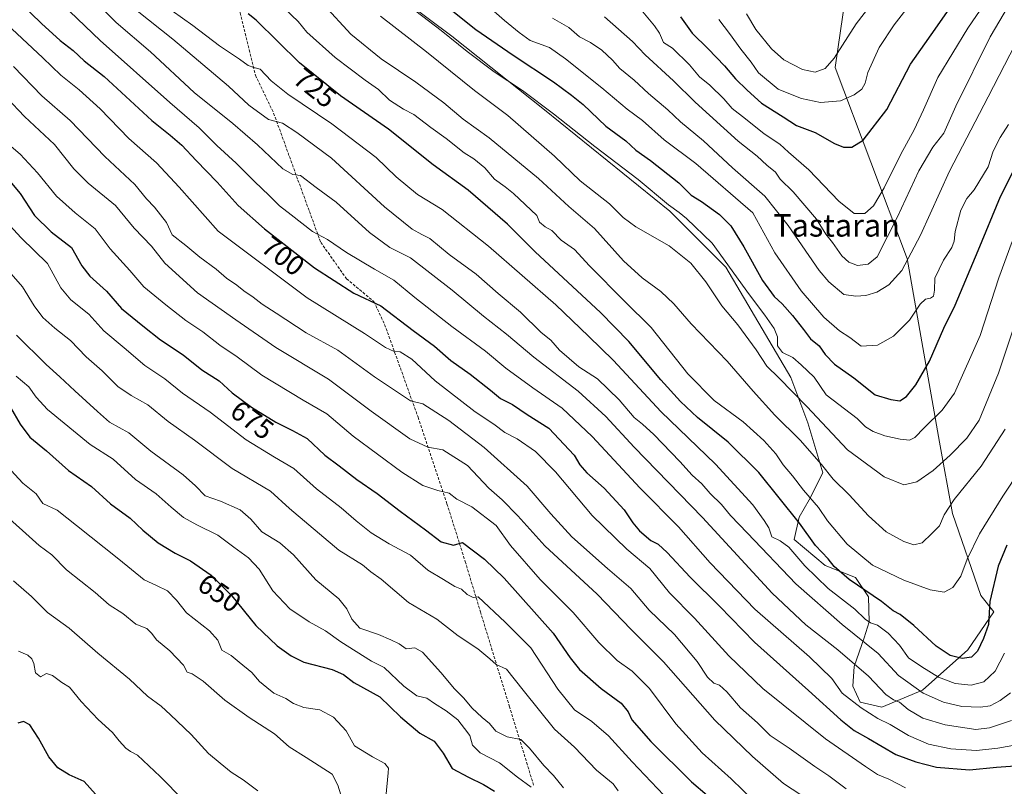
# Model space of a CAD drawing. Units: metres. Extents: x 624795 to 628274, y 4713360 to 4715736.
# Drawn here: x 627531 to 627882, y 4714735 to 4715008 of the extents above; entities that cross this region are included whole.
import ezdxf
from ezdxf.enums import TextEntityAlignment as Align

# ---------------------------------------------------------------- set-up
doc = ezdxf.new("R2010")
doc.units = ezdxf.units.M
doc.header["$MEASUREMENT"] = 0
doc.linetypes.add('TRAZOSX2', pattern=[1.5, 1, -0.5])
for name, color, linetype, lineweight in [('Curva de nivel maestra', 36, 'Continuous', 30), ('Curva de nivel normal', 36, 'Continuous', 0), ('Matorral', 135, 'Continuous', 0), ('Matorral CxS', 135, 'Continuous', 0), ('Rótulo de curva de nivel directora', 19, 'Continuous', 0), ('Senda', 19, 'TRAZOSX2', 0), ('Texto cartográfico', 19, 'Continuous', 0)]:
    doc.layers.add(name, color=color, linetype=linetype, lineweight=lineweight)
doc.styles.add('Arial', font='txt', dxfattribs={"height": 0.2})

# ---------------------------------------------------------------- blocks, each defined once
blk = doc.blocks.new('*U160')
at = {"layer": 'Matorral CxS', "color": 135, "linetype": 'Continuous', "lineweight": 0}
blk.add_polyline3d([(627641.98, 4715034.82, 742.97), (627685.06, 4715002.51, 745.14), (627718.14, 4714976.35, 744.45), (627762.76, 4714940.19, 744.48), (627782.76, 4714920.19, 744.08), (627805.84, 4714880.96, 741.34), (627811.99, 4714864.8, 737.72), (627817.35, 4714846.92, 733.94), (627812.48, 4714837.28, 729.13), (627808.86, 4714831.17, 725.41), (627807.08, 4714823.17, 721.5), (627818.09, 4714813.88, 722.99), (627828.99, 4714809.68, 726.09), (627833.59, 4714802.79, 724.02), (627833.8, 4714793.89, 719.32), (627832.02, 4714788.13, 715.18), (627828.44, 4714777.88, 709.33), (627827.97, 4714770.87, 706.74), (627830.64, 4714765.21, 705.08), (627838.3, 4714763.48, 707.62), (627852.77, 4714769.53, 715.29), (627868.97, 4714783.88, 725.71), (627878.19, 4714797.44, 724.08), (627873.54, 4714803.26, 726.2), (627863.54, 4714832.49, 734.03), (627858.92, 4714857.88, 742.6), (627847.38, 4714923.26, 760.3), (627847.13, 4714923.91, 760.58), (627821.69, 4714991.34, 784.2), (627828.15, 4715035.59, 792.72)], dxfattribs=at)
blk = doc.blocks.new('*U163')
at = {"layer": 'Curva de nivel normal', "color": 36, "linetype": 'Continuous', "lineweight": 0}
blk.add_polyline3d([(627739.53, 4715009.49, 765), (627749.48, 4715000.7, 765), (627754.05, 4714995.91, 765), (627764.14, 4714986.68, 765), (627771.77, 4714978.97, 765), (627776.89, 4714974.45, 765), (627787.14, 4714965.11, 765), (627793.9, 4714959.79, 765), (627797.36, 4714956.56, 765), (627800.38, 4714954.06, 765), (627802.13, 4714951.58, 765), (627806.74, 4714947.08, 765), (627815.06, 4714937.28, 765), (627818.39, 4714932.03, 765), (627820.7, 4714928.99, 765), (627824.05, 4714924.32, 765), (627826.61, 4714921.97, 765), (627829.63, 4714920.88, 765), (627833.46, 4714921.26, 765), (627836.61, 4714923.86, 765), (627843.76, 4714937.9, 765), (627851.54, 4714954.55, 765), (627856.52, 4714963.02, 765), (627860.36, 4714967.93, 765), (627864.64, 4714977.58, 765), (627876.95, 4715002.35, 765), (627891.88, 4715027.77, 765)], dxfattribs=at)
blk = doc.blocks.new('*U165')
at = {"layer": 'Curva de nivel normal', "color": 36, "linetype": 'Continuous', "lineweight": 0}
blk.add_polyline3d([(627625.45, 4715012.38, 730), (627630.31, 4715007.79, 730), (627633.42, 4715004.02, 730), (627643.59, 4714994.93, 730), (627654.27, 4714986.83, 730), (627659.04, 4714983.56, 730), (627662.87, 4714979.77, 730), (627667.85, 4714976.51, 730), (627671.58, 4714974.65, 730), (627677.61, 4714969.94, 730), (627683.08, 4714966.06, 730), (627689.48, 4714960.94, 730), (627692.92, 4714958.87, 730), (627696.86, 4714955.58, 730), (627700.36, 4714951.64, 730), (627704.08, 4714948.85, 730), (627707.14, 4714946.42, 730), (627715.38, 4714938.58, 730), (627716.4, 4714936.3, 730), (627718.32, 4714934.56, 730), (627720.8, 4714933.24, 730), (627724.12, 4714929.85, 730), (627728.82, 4714926.48, 730), (627734.15, 4714920.74, 730), (627746.67, 4714908.09, 730), (627756.14, 4714898.72, 730), (627769.22, 4714882.23, 730), (627778.58, 4714872.74, 730), (627788.89, 4714865.1, 730), (627796.31, 4714858.46, 730), (627800.52, 4714853.74, 730), (627803.15, 4714849.76, 730), (627806.44, 4714845.91, 730), (627810.42, 4714840.71, 730), (627815.75, 4714834.63, 730), (627818.99, 4714829.87, 730), (627825.96, 4714821.51, 730), (627835.04, 4714814.05, 730), (627846.13, 4714808.69, 730), (627855.51, 4714805.3, 730), (627860.51, 4714804.4, 730), (627863.65, 4714806.06, 730), (627866.48, 4714810.06, 730), (627868.75, 4714816.21, 730), (627873.14, 4714825.21, 730), (627881.42, 4714838.59, 730), (627887.49, 4714847.82, 730)], dxfattribs=at)
blk = doc.blocks.new('*U167')
at = {"layer": 'Curva de nivel normal', "color": 36, "linetype": 'Continuous', "lineweight": 0}
blk.add_polyline3d([(627581.8, 4715014.21, 720), (627592.79, 4715006.35, 720), (627602.28, 4714999.08, 720), (627609.51, 4714994.32, 720), (627612.59, 4714992.06, 720), (627614.51, 4714991.36, 720), (627616.88, 4714990.73, 720), (627620.72, 4714986.6, 720), (627626.7, 4714981.89, 720), (627642.38, 4714971.26, 720), (627658.13, 4714959.32, 720), (627665.31, 4714952.37, 720), (627672.92, 4714946.18, 720), (627681.61, 4714940.8, 720), (627698.12, 4714927.72, 720), (627722.12, 4714906.85, 720), (627733.86, 4714895.62, 720), (627742.7, 4714886.91, 720), (627759.54, 4714868.74, 720), (627779.1, 4714849.97, 720), (627792.33, 4714835.54, 720), (627796.4, 4714829.96, 720), (627798.08, 4714827.34, 720), (627799.12, 4714824.19, 720), (627802.14, 4714822.68, 720), (627805.17, 4714820.41, 720), (627810.93, 4714813.78, 720), (627819.15, 4714805.7, 720), (627828.68, 4714798.36, 720), (627832.38, 4714794.76, 720), (627834.25, 4714793.49, 720), (627836.74, 4714792.6, 720), (627840.54, 4714789.8, 720), (627844.59, 4714785.56, 720), (627847.82, 4714781.02, 720), (627852.63, 4714777.77, 720), (627858.54, 4714774.14, 720), (627864.48, 4714771.84, 720), (627870.17, 4714771.26, 720), (627874.7, 4714772.42, 720), (627878.73, 4714776.23, 720), (627882.05, 4714782.68, 720)], dxfattribs=at)
blk = doc.blocks.new('*U168')
at = {"layer": 'Curva de nivel normal', "color": 36, "linetype": 'Continuous', "lineweight": 0}
blk.add_polyline3d([(627528.34, 4715005.11, 695), (627539.35, 4714994.88, 695), (627545.84, 4714988.61, 695), (627552.36, 4714983.44, 695), (627559.82, 4714976.6, 695), (627570.04, 4714966.1, 695), (627579.94, 4714957.39, 695), (627587.93, 4714948.77, 695), (627601.87, 4714933.06, 695), (627633.58, 4714909.27, 695), (627654.05, 4714896.58, 695), (627661.45, 4714891.65, 695), (627664.54, 4714890.19, 695), (627666.72, 4714890.05, 695), (627670.81, 4714887.46, 695), (627679.19, 4714879.72, 695), (627693.46, 4714868.67, 695), (627700.06, 4714864.26, 695), (627703.99, 4714861.32, 695), (627708.34, 4714859.04, 695), (627714.88, 4714854.55, 695), (627722.07, 4714847.28, 695), (627735.08, 4714831.77, 695), (627747.49, 4714819.75, 695), (627755.62, 4714812.83, 695), (627762.69, 4714804.21, 695), (627771.56, 4714795.16, 695), (627783.81, 4714781.7, 695), (627795.9, 4714770.1, 695), (627818.2, 4714752.1, 695), (627832.48, 4714742.3, 695), (627836.79, 4714739.46, 695), (627840.79, 4714737.72, 695), (627846.79, 4714734.71, 695)], dxfattribs=at)
blk = doc.blocks.new('*U170')
at = {"layer": 'Curva de nivel normal', "color": 36, "linetype": 'Continuous', "lineweight": 0}
blk.add_polyline3d([(627524.94, 4714965.96, 680), (627531.26, 4714960.44, 680), (627537.51, 4714953.87, 680), (627544.3, 4714945.53, 680), (627550.92, 4714939.62, 680), (627558.08, 4714933.83, 680), (627563.35, 4714926.8, 680), (627570.33, 4714919.08, 680), (627575.34, 4714913.2, 680), (627583.16, 4714906.86, 680), (627590.31, 4714901.2, 680), (627596.43, 4714897.21, 680), (627602.47, 4714892.47, 680), (627608.63, 4714888.31, 680), (627617.36, 4714881.75, 680), (627632.09, 4714872.8, 680), (627640.54, 4714867.98, 680), (627649.94, 4714860.03, 680), (627667.26, 4714847.18, 680), (627674.81, 4714842.41, 680), (627680.15, 4714840.6, 680), (627684.11, 4714839.67, 680), (627686.93, 4714837.53, 680), (627692.23, 4714834.77, 680), (627700.91, 4714828.12, 680), (627705.98, 4714821.01, 680), (627716.57, 4714808.93, 680), (627728.31, 4714797.13, 680), (627737.54, 4714786.44, 680), (627744.05, 4714780.11, 680), (627749.38, 4714776.31, 680), (627755.49, 4714770.04, 680), (627764.96, 4714757.51, 680), (627774.36, 4714747.11, 680), (627784.67, 4714737.92, 680), (627792.95, 4714729.81, 680)], dxfattribs=at)
blk = doc.blocks.new('*U174')
at = {"layer": 'Curva de nivel normal', "color": 36, "linetype": 'Continuous', "lineweight": 0}
blk.add_polyline3d([(627526.41, 4714919.76, 665), (627532.16, 4714913.24, 665), (627536.27, 4714906.42, 665), (627539.42, 4714902.27, 665), (627543.65, 4714898.5, 665), (627549.26, 4714894.12, 665), (627554.8, 4714888.31, 665), (627560.53, 4714883.23, 665), (627566.15, 4714877.76, 665), (627570.85, 4714874.46, 665), (627576.83, 4714871.16, 665), (627584.02, 4714865.2, 665), (627593.44, 4714858.57, 665), (627606.89, 4714848.49, 665), (627620.54, 4714840.4, 665), (627627.22, 4714834.17, 665), (627644.88, 4714819.41, 665), (627653.31, 4714814.18, 665), (627656.27, 4714811.67, 665), (627659.96, 4714809.09, 665), (627669.65, 4714800.79, 665), (627679.8, 4714794.78, 665), (627687.36, 4714788.8, 665), (627694.34, 4714784.22, 665), (627698.66, 4714780.62, 665), (627700.91, 4714778.63, 665), (627704.54, 4714777.01, 665), (627710.47, 4714769.54, 665), (627721.68, 4714755.59, 665), (627728.79, 4714749.2, 665), (627736.66, 4714741.04, 665), (627742.58, 4714736.1, 665), (627744.38, 4714733.67, 665)], dxfattribs=at)
blk = doc.blocks.new('*U179')
at = {"layer": 'Curva de nivel normal', "color": 36, "linetype": 'Continuous', "lineweight": 0}
blk.add_polyline3d([(627535.29, 4715024.5, 705), (627559.82, 4715001, 705), (627584.61, 4714978.92, 705), (627595.05, 4714969.93, 705), (627601.38, 4714963.64, 705), (627608.23, 4714957.33, 705), (627614.84, 4714950.71, 705), (627620.07, 4714945.77, 705), (627623.68, 4714942.06, 705), (627627.92, 4714938.9, 705), (627635.51, 4714932.89, 705), (627640.83, 4714930.14, 705), (627647.59, 4714925.5, 705), (627657.51, 4714919.54, 705), (627664.48, 4714915.56, 705), (627671.96, 4714909.42, 705), (627685.08, 4714899.08, 705), (627697.1, 4714890.33, 705), (627704.37, 4714884.25, 705), (627714, 4714877.21, 705), (627724.48, 4714870.02, 705), (627735.14, 4714859.85, 705), (627752.24, 4714841.45, 705), (627765.92, 4714827.67, 705), (627777.12, 4714814.88, 705), (627793.09, 4714798.36, 705), (627812.53, 4714781.4, 705), (627820.48, 4714773.7, 705), (627824.16, 4714768.38, 705), (627830.98, 4714763.21, 705), (627836.86, 4714759.43, 705), (627841.33, 4714757.22, 705), (627847.81, 4714753.37, 705), (627854.93, 4714750.3, 705), (627862.85, 4714748.61, 705), (627872.02, 4714748.02, 705), (627879.62, 4714748.84, 705), (627886.34, 4714749.96, 705)], dxfattribs=at)
blk = doc.blocks.new('*U180')
at = {"layer": 'Curva de nivel normal', "color": 36, "linetype": 'Continuous', "lineweight": 0}
blk.add_polyline3d([(627528.98, 4714991.69, 690), (627539.03, 4714981.26, 690), (627549.17, 4714972.55, 690), (627561.49, 4714959.72, 690), (627572.17, 4714949.73, 690), (627576.35, 4714944.52, 690), (627579.14, 4714941.61, 690), (627583.42, 4714936.14, 690), (627585.49, 4714931.69, 690), (627590.39, 4714927.91, 690), (627595.28, 4714923.8, 690), (627601.17, 4714919.46, 690), (627604.82, 4714916.32, 690), (627608.53, 4714913.79, 690), (627610.98, 4714911.74, 690), (627614.3, 4714909.49, 690), (627617.53, 4714907.05, 690), (627622.5, 4714903.89, 690), (627633.22, 4714896.78, 690), (627644.48, 4714890.61, 690), (627657.51, 4714881.13, 690), (627670.39, 4714872.59, 690), (627674.77, 4714871.5, 690), (627684.04, 4714865.53, 690), (627696.62, 4714856.01, 690), (627712, 4714842.21, 690), (627720.4, 4714832.27, 690), (627727.89, 4714824.1, 690), (627740.61, 4714812.82, 690), (627748.87, 4714805.74, 690), (627755.47, 4714798.01, 690), (627764.47, 4714789.34, 690), (627772.53, 4714779.74, 690), (627776.24, 4714774.12, 690), (627778.49, 4714772.03, 690), (627780.49, 4714771.32, 690), (627783.05, 4714768.92, 690), (627788.02, 4714763.2, 690), (627794.07, 4714757.82, 690), (627798.52, 4714753.37, 690), (627805.31, 4714748.87, 690), (627814.46, 4714742.29, 690), (627819.38, 4714739.02, 690), (627825.58, 4714734.28, 690)], dxfattribs=at)
blk = doc.blocks.new('*U183')
at = {"layer": 'Curva de nivel normal', "color": 36, "linetype": 'Continuous', "lineweight": 0}
blk.add_polyline3d([(627639.56, 4715013.75, 735), (627649.09, 4715003.28, 735), (627659.95, 4714994.48, 735), (627672.34, 4714986.2, 735), (627682.26, 4714978.78, 735), (627689.16, 4714973.02, 735), (627698.42, 4714966.27, 735), (627716.02, 4714951.87, 735), (627726.8, 4714941.89, 735), (627735.94, 4714934.03, 735), (627746.31, 4714922.54, 735), (627752.95, 4714916.37, 735), (627759.61, 4714911.61, 735), (627764.27, 4714907.16, 735), (627770.39, 4714899.99, 735), (627783.21, 4714886.75, 735), (627792.45, 4714876.03, 735), (627800.22, 4714867.52, 735), (627809.26, 4714858.58, 735), (627816.82, 4714849.88, 735), (627821.01, 4714844.64, 735), (627826.69, 4714839.09, 735), (627833.57, 4714831.59, 735), (627839.9, 4714825.97, 735), (627846.13, 4714822.48, 735), (627849.76, 4714821.25, 735), (627852.66, 4714821.99, 735), (627856.15, 4714825.28, 735), (627858.87, 4714828.09, 735), (627860.55, 4714831.99, 735), (627864.06, 4714837.42, 735), (627873.73, 4714849.35, 735), (627882.25, 4714862.48, 735)], dxfattribs=at)
blk = doc.blocks.new('*U186')
at = {"layer": 'Curva de nivel normal', "color": 36, "linetype": 'Continuous', "lineweight": 0}
blk.add_polyline3d([(627887.89, 4715003.46, 760), (627876.23, 4714980.95, 760), (627862.49, 4714954.49, 760), (627852.15, 4714931.67, 760), (627845.46, 4714919, 760), (627840.84, 4714913.92, 760), (627836.57, 4714911.35, 760), (627832.68, 4714910.14, 760), (627829.02, 4714909.9, 760), (627824.78, 4714910.54, 760), (627819.39, 4714914.98, 760), (627815.94, 4714919, 760), (627804.98, 4714935.06, 760), (627796.6, 4714945.49, 760), (627785.06, 4714955.66, 760), (627774.78, 4714965.2, 760), (627766.6, 4714972, 760), (627762.04, 4714976.33, 760), (627755.24, 4714982.16, 760), (627750.09, 4714986.89, 760), (627745.01, 4714991.02, 760), (627742.32, 4714993.98, 760), (627738.61, 4714997.58, 760), (627734.49, 4715000.34, 760), (627730.65, 4715002.29, 760), (627726.78, 4715005.61, 760), (627720.96, 4715008.96, 760)], dxfattribs=at)
blk = doc.blocks.new('*U187')
at = {"layer": 'Curva de nivel normal', "color": 36, "linetype": 'Continuous', "lineweight": 0}
blk.add_polyline3d([(627780.22, 4715008.46, 780), (627784.1, 4715003.54, 780), (627788.12, 4714997.94, 780), (627791.81, 4714993.29, 780), (627794.43, 4714989.51, 780), (627801.4, 4714983.6, 780), (627805.19, 4714982.06, 780), (627809.72, 4714980.36, 780), (627816.52, 4714978.85, 780), (627823.6, 4714979.52, 780), (627828.5, 4714981.6, 780), (627831.2, 4714983.67, 780), (627832.34, 4714985.74, 780), (627833.37, 4714989.6, 780), (627837.37, 4714998.45, 780), (627842.7, 4715006.54, 780), (627856.51, 4715024.38, 780)], dxfattribs=at)
blk = doc.blocks.new('*U189')
at = {"layer": 'Curva de nivel normal', "color": 36, "linetype": 'Continuous', "lineweight": 0}
blk.add_polyline3d([(627659.71, 4715009.67, 740), (627676.1, 4714996.91, 740), (627693.22, 4714983.16, 740), (627705.11, 4714974.24, 740), (627721.68, 4714959.78, 740), (627730.83, 4714951, 740), (627741.31, 4714942.84, 740), (627746.11, 4714937.98, 740), (627750.72, 4714934.59, 740), (627762.59, 4714927.78, 740), (627770.24, 4714921.62, 740), (627775.57, 4714915, 740), (627781.28, 4714906.5, 740), (627786.97, 4714899.71, 740), (627793.6, 4714890.81, 740), (627797.33, 4714885, 740), (627801.63, 4714880.85, 740), (627811.58, 4714870.54, 740), (627826.08, 4714855.08, 740), (627839.11, 4714845.52, 740), (627846.13, 4714842.65, 740), (627850.84, 4714843.7, 740), (627856.65, 4714847.79, 740), (627862.62, 4714853.19, 740), (627868.55, 4714859.28, 740), (627872.96, 4714865.65, 740), (627879.9, 4714882.51, 740), (627890.56, 4714914.52, 740)], dxfattribs=at)
blk = doc.blocks.new('*U192')
at = {"layer": 'Curva de nivel normal', "color": 36, "linetype": 'Continuous', "lineweight": 0}
blk.add_polyline3d([(627550.63, 4715022.38, 710), (627565.46, 4715007.39, 710), (627577.71, 4714997.02, 710), (627593.33, 4714982.52, 710), (627607.07, 4714971.42, 710), (627615.91, 4714963.77, 710), (627624.88, 4714955.29, 710), (627628.46, 4714953.23, 710), (627631.22, 4714952.87, 710), (627636.74, 4714948.66, 710), (627643.9, 4714943.42, 710), (627655.8, 4714932.6, 710), (627663.08, 4714927.27, 710), (627670.42, 4714923.51, 710), (627685.19, 4714912, 710), (627696.39, 4714902.72, 710), (627704.62, 4714896.38, 710), (627714.37, 4714888.1, 710), (627730.08, 4714876.06, 710), (627740.02, 4714867.02, 710), (627750.06, 4714856.14, 710), (627774.43, 4714830.97, 710), (627799.3, 4714804.1, 710), (627811.24, 4714792.81, 710), (627822.7, 4714783.88, 710), (627833.52, 4714774.49, 710), (627839.79, 4714767.98, 710), (627842.47, 4714766, 710), (627844.64, 4714765.22, 710), (627847.65, 4714762.55, 710), (627852.98, 4714759.54, 710), (627860.93, 4714757.16, 710), (627871.78, 4714755.48, 710), (627876.71, 4714756.12, 710), (627884.49, 4714758.72, 710)], dxfattribs=at)
blk = doc.blocks.new('*U193')
at = {"layer": 'Curva de nivel normal', "color": 36, "linetype": 'Continuous', "lineweight": 0}
blk.add_polyline3d([(627523.63, 4714939.32, 670), (627531.67, 4714930.69, 670), (627540.99, 4714921.48, 670), (627545.77, 4714912.9, 670), (627549.41, 4714908.59, 670), (627555.8, 4714903.51, 670), (627561.08, 4714897.59, 670), (627568.32, 4714891.51, 670), (627575.7, 4714885.24, 670), (627582.9, 4714880.43, 670), (627589.12, 4714875.32, 670), (627599.04, 4714868.58, 670), (627611.87, 4714858.73, 670), (627621.96, 4714852.49, 670), (627628.78, 4714848.52, 670), (627636.85, 4714841.18, 670), (627645.73, 4714834.46, 670), (627650.99, 4714829.86, 670), (627656.38, 4714825.58, 670), (627662.78, 4714821.65, 670), (627670.38, 4714817.57, 670), (627676.54, 4714812.23, 670), (627682.15, 4714808.88, 670), (627686.18, 4714806.48, 670), (627688.56, 4714805.49, 670), (627690.57, 4714803.57, 670), (627692.75, 4714802.55, 670), (627694.47, 4714802.73, 670), (627704.07, 4714793.78, 670), (627713.29, 4714784.6, 670), (627722.83, 4714769.89, 670), (627728.83, 4714762.52, 670), (627735, 4714758.38, 670), (627740.94, 4714753.25, 670), (627749.34, 4714743.92, 670), (627760.7, 4714732.07, 670)], dxfattribs=at)
blk = doc.blocks.new('*U194')
at = {"layer": 'Curva de nivel normal', "color": 36, "linetype": 'Continuous', "lineweight": 0}
blk.add_polyline3d([(627572.95, 4715011.57, 715), (627585.72, 4715001.52, 715), (627605.56, 4714984.75, 715), (627612.81, 4714977.92, 715), (627619.82, 4714972.84, 715), (627624.81, 4714971.52, 715), (627629.86, 4714968.18, 715), (627642.22, 4714959.05, 715), (627661.12, 4714941.68, 715), (627670.93, 4714933.8, 715), (627674.38, 4714931.92, 715), (627677.32, 4714930.45, 715), (627684.17, 4714924.69, 715), (627693.76, 4714917.7, 715), (627701.68, 4714910.9, 715), (627709.56, 4714904.17, 715), (627716.98, 4714896.97, 715), (627720.39, 4714894.16, 715), (627723.52, 4714890.66, 715), (627730.32, 4714884.77, 715), (627737, 4714880.39, 715), (627744.74, 4714872.92, 715), (627750.08, 4714866.62, 715), (627753.07, 4714864.28, 715), (627757.04, 4714860.58, 715), (627766.35, 4714850.96, 715), (627770.74, 4714846.08, 715), (627774.16, 4714842.96, 715), (627777.1, 4714839.57, 715), (627781.21, 4714835.66, 715), (627784.4, 4714831.76, 715), (627790.51, 4714825.39, 715), (627807.67, 4714807.34, 715), (627824.13, 4714792.9, 715), (627836.96, 4714782.52, 715), (627844.3, 4714774.72, 715), (627853.04, 4714768.4, 715), (627860.31, 4714765.2, 715), (627866.79, 4714763.73, 715), (627873.5, 4714763.4, 715), (627876.95, 4714763.95, 715), (627880.5, 4714765.83, 715), (627884.13, 4714768.6, 715)], dxfattribs=at)
blk = doc.blocks.new('*U196')
at = {"layer": 'Curva de nivel normal', "color": 36, "linetype": 'Continuous', "lineweight": 0}
blk.add_polyline3d([(627526.58, 4714980.61, 685), (627532.8, 4714973.95, 685), (627543.49, 4714963.92, 685), (627550.4, 4714955.23, 685), (627555.55, 4714950.14, 685), (627565.24, 4714942.21, 685), (627571.9, 4714934.1, 685), (627578.1, 4714927.76, 685), (627582.81, 4714921.64, 685), (627594.48, 4714911.07, 685), (627608.19, 4714901.41, 685), (627622.42, 4714891.62, 685), (627641.14, 4714880.34, 685), (627656.39, 4714868.92, 685), (627670.19, 4714859.05, 685), (627676.53, 4714856.05, 685), (627681.95, 4714855.14, 685), (627690.64, 4714849.51, 685), (627698.27, 4714841.48, 685), (627703, 4714837.3, 685), (627708.68, 4714831.58, 685), (627718.3, 4714820.93, 685), (627736.84, 4714803.72, 685), (627748.99, 4714791.06, 685), (627760.57, 4714779.62, 685), (627778.82, 4714758.86, 685), (627792.25, 4714745.87, 685), (627803.3, 4714736.18, 685), (627815.62, 4714728.17, 685)], dxfattribs=at)
blk = doc.blocks.new('*U197')
at = {"layer": 'Curva de nivel normal', "color": 36, "linetype": 'Continuous', "lineweight": 0}
blk.add_polyline3d([(627790.13, 4715010.52, 785), (627793.42, 4715004.87, 785), (627799.01, 4714998.01, 785), (627803.41, 4714994.12, 785), (627810.02, 4714990.63, 785), (627814.52, 4714989.74, 785), (627818.13, 4714991.01, 785), (627821.31, 4714994.69, 785), (627829.18, 4715006.95, 785), (627844.31, 4715026.55, 785)], dxfattribs=at)
blk = doc.blocks.new('*U201')
at = {"layer": 'Curva de nivel normal', "color": 36, "linetype": 'Continuous', "lineweight": 0}
blk.add_polyline3d([(627713.38, 4714734.9, 655), (627708.56, 4714738.52, 655), (627702.13, 4714743.62, 655), (627695.18, 4714747.14, 655), (627692.52, 4714749.84, 655), (627691.54, 4714753.33, 655), (627689.67, 4714755.88, 655), (627687.2, 4714758.88, 655), (627683.08, 4714762.13, 655), (627678.92, 4714764.7, 655), (627676.15, 4714766.59, 655), (627672.65, 4714767.53, 655), (627667.97, 4714770.96, 655), (627661.05, 4714777.54, 655), (627656.48, 4714779.79, 655), (627645.54, 4714786.74, 655), (627640.07, 4714790.64, 655), (627634.26, 4714793.8, 655), (627627.36, 4714798.52, 655), (627621.29, 4714804.89, 655), (627616.45, 4714812.58, 655), (627612.68, 4714816.61, 655), (627607.38, 4714820.44, 655), (627601.75, 4714824.7, 655), (627594.29, 4714828.35, 655), (627589.53, 4714831.07, 655), (627585.13, 4714834.71, 655), (627579.77, 4714839.49, 655), (627572.44, 4714844.59, 655), (627564.49, 4714851.82, 655), (627556.3, 4714857.02, 655), (627541.01, 4714869.54, 655), (627537.06, 4714873.91, 655), (627534.45, 4714877.64, 655), (627529.89, 4714881.39, 655)], dxfattribs=at)
blk = doc.blocks.new('*U208')
at = {"layer": 'Curva de nivel normal', "color": 36, "linetype": 'Continuous', "lineweight": 0}
blk.add_polyline3d([(627874.95, 4715014.06, 770), (627868.92, 4715005.43, 770), (627858.24, 4714987.78, 770), (627853.14, 4714976.29, 770), (627849.86, 4714969.14, 770), (627845.07, 4714960.49, 770), (627839.1, 4714948.46, 770), (627835.36, 4714942.07, 770), (627832.27, 4714939.34, 770), (627828.47, 4714939.32, 770), (627822.98, 4714943.71, 770), (627812.34, 4714954.93, 770), (627805.1, 4714961.2, 770), (627801.94, 4714964.11, 770), (627796.35, 4714967.7, 770), (627789.8, 4714973.11, 770), (627785.03, 4714976.78, 770), (627782.07, 4714980.21, 770), (627777.05, 4714985.04, 770), (627773.4, 4714988.01, 770), (627769.74, 4714992.34, 770), (627763.78, 4714998.3, 770), (627760.48, 4715000.26, 770), (627759.05, 4715003.58, 770), (627757.33, 4715006.2, 770), (627750.84, 4715014.04, 770)], dxfattribs=at)
blk = doc.blocks.new('*U212')
at = {"layer": 'Curva de nivel normal', "color": 36, "linetype": 'Continuous', "lineweight": 0}
blk.add_polyline3d([(627530.05, 4714896, 660), (627540.55, 4714885.54, 660), (627545.48, 4714881.2, 660), (627550.73, 4714876.14, 660), (627558.9, 4714868.76, 660), (627563.18, 4714865.03, 660), (627570.04, 4714861.2, 660), (627577.84, 4714854.7, 660), (627589.34, 4714846.21, 660), (627593.8, 4714842.33, 660), (627597.19, 4714838.72, 660), (627602.65, 4714836.84, 660), (627609.64, 4714833.79, 660), (627613.54, 4714830.39, 660), (627617.43, 4714825.97, 660), (627623.77, 4714821.97, 660), (627628.75, 4714817.69, 660), (627636.65, 4714808.81, 660), (627644.8, 4714802.07, 660), (627647.65, 4714798.52, 660), (627649.43, 4714794.84, 660), (627652.37, 4714791.57, 660), (627658.93, 4714789.3, 660), (627663.43, 4714787.42, 660), (627666.38, 4714786.06, 660), (627668.81, 4714784.23, 660), (627671.96, 4714784.58, 660), (627674.65, 4714783.05, 660), (627681.25, 4714775.78, 660), (627686.04, 4714769.92, 660), (627689.4, 4714766.61, 660), (627692.28, 4714763.17, 660), (627695.9, 4714759.78, 660), (627698.59, 4714757.63, 660), (627700.84, 4714754.84, 660), (627704.8, 4714752.83, 660), (627709.71, 4714751.97, 660), (627712.78, 4714748.81, 660), (627717.88, 4714742.69, 660), (627721.34, 4714739.08, 660), (627724.92, 4714734.7, 660)], dxfattribs=at)
blk = doc.blocks.new('*U213')
at = {"layer": 'Curva de nivel normal', "color": 36, "linetype": 'Continuous', "lineweight": 0}
blk.add_polyline3d([(627697.4, 4715013.84, 755), (627703.87, 4715008.1, 755), (627709.13, 4715003.86, 755), (627713.01, 4715001.01, 755), (627719.93, 4714998.47, 755), (627725.57, 4714994.44, 755), (627738.58, 4714984.16, 755), (627747.56, 4714976.55, 755), (627753, 4714972.47, 755), (627760.78, 4714965.62, 755), (627772.08, 4714957.2, 755), (627792.37, 4714939.57, 755), (627800.17, 4714925.29, 755), (627809.54, 4714911.8, 755), (627817.66, 4714902.44, 755), (627823.27, 4714897.48, 755), (627826.9, 4714895.14, 755), (627830.92, 4714892.12, 755), (627836.74, 4714892.45, 755), (627842.53, 4714895.62, 755), (627848.13, 4714901.38, 755), (627852.01, 4714907.07, 755), (627853.9, 4714908.84, 755), (627855.64, 4714909.13, 755), (627856.72, 4714909.9, 755), (627857.08, 4714912, 755), (627857.21, 4714916.26, 755), (627860.32, 4714922.72, 755), (627863.28, 4714927.23, 755), (627864.12, 4714929.53, 755), (627864.44, 4714932.97, 755), (627866.48, 4714940.51, 755), (627868.65, 4714944.69, 755), (627871.25, 4714947.84, 755), (627876.15, 4714955.99, 755), (627877.99, 4714961.54, 755), (627880.43, 4714966.48, 755), (627883.47, 4714971.02, 755)], dxfattribs=at)
blk = doc.blocks.new('*U214')
at = {"layer": 'Curva de nivel normal', "color": 36, "linetype": 'Continuous', "lineweight": 0}
blk.add_polyline3d([(627667.77, 4715014.9, 745), (627681.29, 4715004.57, 745), (627690.55, 4714997.05, 745), (627700.2, 4714989.89, 745), (627710.26, 4714983.17, 745), (627721.32, 4714974.86, 745), (627736.05, 4714963.17, 745), (627751.56, 4714951.46, 745), (627762.28, 4714942.4, 745), (627766.17, 4714939.71, 745), (627768.74, 4714937.61, 745), (627777.88, 4714928.74, 745), (627791.13, 4714910.33, 745), (627796.6, 4714903.13, 745), (627799.94, 4714898.33, 745), (627801.11, 4714895.39, 745), (627801.13, 4714892.21, 745), (627802.9, 4714889.83, 745), (627806.61, 4714888.08, 745), (627809.58, 4714885.43, 745), (627814.24, 4714880.97, 745), (627818.54, 4714874.78, 745), (627829.5, 4714866.34, 745), (627832.56, 4714863.35, 745), (627835.22, 4714861.67, 745), (627839.35, 4714860.15, 745), (627844.88, 4714858.9, 745), (627848.2, 4714858.63, 745), (627850.1, 4714859.57, 745), (627853.37, 4714863.01, 745), (627859.79, 4714869.21, 745), (627864.16, 4714875.27, 745), (627873.34, 4714895.84, 745), (627880.01, 4714916.41, 745), (627884.81, 4714929.33, 745)], dxfattribs=at)
blk = doc.blocks.new('*U221')
at = {"layer": 'Curva de nivel maestra', "color": 36, "linetype": 'Continuous', "lineweight": 30}
blk.add_polyline3d([(627766.56, 4715009.42, 775), (627770.7, 4715003.67, 775), (627776.49, 4714998.04, 775), (627782.26, 4714992.02, 775), (627786.19, 4714987.31, 775), (627790.39, 4714983.3, 775), (627795.44, 4714978.64, 775), (627803.15, 4714973.85, 775), (627807.96, 4714970.68, 775), (627814.6, 4714968.2, 775), (627821.46, 4714964.34, 775), (627824.66, 4714963.03, 775), (627827.61, 4714963.03, 775), (627831.66, 4714965.48, 775), (627840.06, 4714976.43, 775), (627848.48, 4714992.61, 775), (627857.32, 4715005, 775), (627865.83, 4715017.34, 775)], dxfattribs=at)
blk = doc.blocks.new('*U222')
at = {"layer": 'Curva de nivel maestra', "color": 36, "linetype": 'Continuous', "lineweight": 30}
blk.add_polyline3d([(627681.26, 4715014.76, 750), (627693.66, 4715004.86, 750), (627707.02, 4714995.72, 750), (627721.39, 4714986.26, 750), (627727.75, 4714981.57, 750), (627731.85, 4714978.22, 750), (627739.94, 4714970.43, 750), (627747.1, 4714965.3, 750), (627750.69, 4714961.91, 750), (627755.9, 4714958.23, 750), (627766.01, 4714950.24, 750), (627770.4, 4714945.93, 750), (627774.07, 4714943.6, 750), (627780.47, 4714939, 750), (627784.5, 4714934.92, 750), (627789.13, 4714927.5, 750), (627795.82, 4714915.49, 750), (627799.91, 4714909.76, 750), (627802.76, 4714907.18, 750), (627806.55, 4714902.95, 750), (627810.45, 4714898.06, 750), (627812.88, 4714894.74, 750), (627816.05, 4714892.24, 750), (627818.15, 4714889.16, 750), (627821.41, 4714885.63, 750), (627828.29, 4714880.8, 750), (627836, 4714874.72, 750), (627841.57, 4714873.08, 750), (627844.77, 4714872.56, 750), (627847.16, 4714874.09, 750), (627850.41, 4714878.35, 750), (627855.3, 4714886.68, 750), (627860.47, 4714898.44, 750), (627864.44, 4714906.72, 750), (627872.67, 4714926.14, 750), (627880.66, 4714945.36, 750), (627897.27, 4714978.29, 750)], dxfattribs=at)
blk = doc.blocks.new('*U226')
at = {"layer": 'Curva de nivel maestra', "color": 36, "linetype": 'Continuous', "lineweight": 30}
blk.add_polyline3d([(627528.28, 4714950.13, 675), (627531.34, 4714946.5, 675), (627536.45, 4714938.59, 675), (627542.34, 4714932.85, 675), (627549.57, 4714927.23, 675), (627553.32, 4714920.68, 675), (627556.08, 4714917, 675), (627562.02, 4714911.64, 675), (627567.4, 4714905.44, 675), (627575.03, 4714899.32, 675), (627581.27, 4714894.33, 675), (627589.34, 4714889, 675), (627596.08, 4714883.61, 675), (627602.23, 4714879.76, 675), (627606.88, 4714875.41, 675), (627613.77, 4714870.31, 675), (627622.46, 4714865.02, 675), (627628.38, 4714861.98, 675), (627633.54, 4714859.18, 675), (627639.91, 4714853.2, 675), (627644.93, 4714849.46, 675), (627651.29, 4714844.6, 675), (627658.55, 4714839.63, 675), (627666.67, 4714833.26, 675), (627675.78, 4714826.65, 675), (627681.33, 4714822.36, 675), (627685.73, 4714821.22, 675), (627688.89, 4714822.09, 675), (627696.75, 4714816.2, 675), (627703.8, 4714809.42, 675), (627721.23, 4714789.78, 675), (627727.29, 4714781.01, 675), (627730.59, 4714776.82, 675), (627738.27, 4714770.11, 675), (627745.4, 4714764.81, 675), (627747.9, 4714761.8, 675), (627749.29, 4714758.9, 675), (627755.98, 4714751.2, 675), (627770.45, 4714736.77, 675), (627781.68, 4714727.27, 675)], dxfattribs=at)
blk = doc.blocks.new('*U228')
at = {"layer": 'Curva de nivel maestra', "color": 36, "linetype": 'Continuous', "lineweight": 30}
blk.add_polyline3d([(627527.58, 4715018.06, 700), (627538.87, 4715007.05, 700), (627545.51, 4715001.02, 700), (627550.21, 4714997.39, 700), (627554.12, 4714993.73, 700), (627561.23, 4714988.16, 700), (627578.23, 4714972.52, 700), (627584.74, 4714967.26, 700), (627588.9, 4714963.75, 700), (627594.01, 4714958.2, 700), (627601.48, 4714950.57, 700), (627608.96, 4714942.19, 700), (627618.32, 4714933.84, 700), (627636.19, 4714920.04, 700), (627650.18, 4714910.91, 700), (627659.87, 4714906.4, 700), (627671.34, 4714897.67, 700), (627678.96, 4714892.12, 700), (627684.73, 4714886.97, 700), (627691.59, 4714882.05, 700), (627698.9, 4714876.41, 700), (627702.45, 4714873.39, 700), (627706.73, 4714871.25, 700), (627711.92, 4714867.78, 700), (627719.69, 4714862.9, 700), (627728.68, 4714853.22, 700), (627730.66, 4714849.82, 700), (627733.23, 4714846.92, 700), (627739.33, 4714841.5, 700), (627746.54, 4714833.75, 700), (627749.56, 4714829.1, 700), (627751.93, 4714826.22, 700), (627755.97, 4714822.82, 700), (627758.58, 4714821.54, 700), (627761.87, 4714818.55, 700), (627770, 4714809.75, 700), (627780.46, 4714799.47, 700), (627792.98, 4714786.54, 700), (627812.18, 4714769.4, 700), (627823.71, 4714758.9, 700), (627828.47, 4714755.13, 700), (627833.54, 4714752.31, 700), (627843.3, 4714746.6, 700), (627850.43, 4714743.98, 700), (627857.79, 4714742, 700), (627869.55, 4714741.15, 700), (627879.16, 4714742.04, 700), (627887.55, 4714742.69, 700)], dxfattribs=at)
blk = doc.blocks.new('*U231')
at = {"layer": 'Curva de nivel maestra', "color": 36, "linetype": 'Continuous', "lineweight": 30}
blk.add_polyline3d([(627882.9, 4714821.21, 725), (627879.76, 4714813.68, 725), (627876.75, 4714801.06, 725), (627876.27, 4714792.95, 725), (627874.5, 4714787.96, 725), (627872.46, 4714783.38, 725), (627870.26, 4714781.31, 725), (627866.98, 4714780.79, 725), (627862.67, 4714781.89, 725), (627857.66, 4714785.17, 725), (627849.68, 4714792.58, 725), (627844.82, 4714796.45, 725), (627842.39, 4714797.81, 725), (627838.19, 4714801.08, 725), (627826.65, 4714808.87, 725), (627821.33, 4714813.6, 725), (627819.24, 4714816.34, 725), (627814.7, 4714821.09, 725), (627808.93, 4714828.97, 725), (627794.44, 4714847.06, 725), (627783.62, 4714857.82, 725), (627772.7, 4714866.68, 725), (627766.55, 4714872.3, 725), (627759.52, 4714880.06, 725), (627748.17, 4714893.72, 725), (627738.03, 4714904.1, 725), (627714.8, 4714925.67, 725), (627704.93, 4714935.53, 725), (627690.91, 4714947.64, 725), (627678.48, 4714956.73, 725), (627662.54, 4714969.41, 725), (627645.43, 4714981.34, 725), (627630.83, 4714993.04, 725), (627615.43, 4715008.28, 725), (627612.55, 4715010.53, 725)], dxfattribs=at)
blk = doc.blocks.new('*U233')
at = {"layer": 'Curva de nivel maestra', "color": 36, "linetype": 'Continuous', "lineweight": 30}
blk.add_polyline3d([(627527.81, 4714870.19, 650), (627531.26, 4714864.23, 650), (627534.79, 4714859.66, 650), (627540.68, 4714854.83, 650), (627548.58, 4714847.77, 650), (627556.7, 4714842.04, 650), (627563.48, 4714835.94, 650), (627570.5, 4714830.76, 650), (627574.96, 4714826.5, 650), (627580.48, 4714822.02, 650), (627586.49, 4714818.31, 650), (627592.04, 4714815.61, 650), (627599.32, 4714810.52, 650), (627606.7, 4714803.06, 650), (627615.31, 4714792.52, 650), (627622.93, 4714785.3, 650), (627627.89, 4714781.76, 650), (627632.42, 4714779.42, 650), (627642.47, 4714776.81, 650), (627646.48, 4714775.03, 650), (627650.14, 4714772.26, 650), (627659.47, 4714767.17, 650), (627666.77, 4714759.98, 650), (627673.76, 4714754.2, 650), (627678.8, 4714751.28, 650), (627682.08, 4714747.06, 650), (627685.25, 4714741.62, 650), (627691.1, 4714738.53, 650), (627696.38, 4714735.93, 650), (627700.29, 4714733.51, 650)], dxfattribs=at)

msp = doc.modelspace()

# ---------------------------------------------------------------- linework, layer by layer
at = {"layer": 'Curva de nivel maestra', "color": 36, "linetype": 'Continuous', "lineweight": 30}
msp.add_polyline3d([(627558.2, 4714732.4, 625), (627554.12, 4714736.9, 625), (627548.81, 4714739.31, 625), (627544.72, 4714741.82, 625), (627541.55, 4714745.75, 625), (627537.88, 4714752.41, 625), (627534.72, 4714757.09, 625), (627532.5, 4714758.35, 625), (627530.45, 4714757.75, 625)], dxfattribs=at)
at = {"layer": 'Curva de nivel normal', "color": 36, "linetype": 'Continuous', "lineweight": 0}
for points in [[(627661.54, 4714731.4, 645), (627662.48, 4714740.05, 645), (627662.49, 4714741.74, 645), (627661.27, 4714743.4, 645), (627656.86, 4714745.68, 645), (627650.45, 4714749.66, 645), (627647.43, 4714754.95, 645), (627642.97, 4714759.89, 645), (627638.03, 4714762.52, 645), (627632.36, 4714763.27, 645), (627628.7, 4714764.71, 645), (627625.92, 4714766.51, 645), (627621.72, 4714768.4, 645), (627619.15, 4714770.48, 645), (627616.62, 4714772.6, 645), (627613.82, 4714775.77, 645), (627609.36, 4714779.42, 645), (627606.48, 4714781.9, 645), (627603.11, 4714783.78, 645), (627601.69, 4714787.26, 645), (627598.76, 4714790.62, 645), (627590.53, 4714797, 645), (627587.01, 4714801.59, 645), (627583.82, 4714804.88, 645), (627579.91, 4714806.84, 645), (627575.47, 4714808.78, 645), (627566.47, 4714816.21, 645), (627551.42, 4714828.15, 645), (627544.49, 4714833.67, 645), (627539.44, 4714836.06, 645), (627536.99, 4714839.51, 645), (627532.27, 4714843.26, 645), (627526.63, 4714849.32, 645)], [(627646.61, 4714728.7, 640), (627644.48, 4714735.69, 640), (627642.44, 4714739.55, 640), (627633.17, 4714745.55, 640), (627627.18, 4714749.32, 640), (627621.94, 4714753.88, 640), (627612.91, 4714759.72, 640), (627604.28, 4714765.97, 640), (627596.52, 4714772.65, 640), (627592.65, 4714775.26, 640), (627590.76, 4714775.94, 640), (627589.5, 4714778.37, 640), (627584.67, 4714783.46, 640), (627579.83, 4714787.37, 640), (627578.27, 4714789.66, 640), (627576.39, 4714791.43, 640), (627572.49, 4714792.96, 640), (627567.92, 4714796.87, 640), (627562.99, 4714799.85, 640), (627558.05, 4714804.24, 640), (627547.87, 4714812.39, 640), (627542.54, 4714817.74, 640), (627538.02, 4714821.03, 640), (627533.36, 4714825.34, 640), (627525.2, 4714832.56, 640)], [(627528.95, 4714808.48, 635), (627535.32, 4714802.9, 635), (627541.03, 4714797.22, 635), (627548.82, 4714791.6, 635), (627559, 4714782.66, 635), (627570.21, 4714773.45, 635), (627576.64, 4714767.31, 635), (627581.56, 4714763.8, 635), (627584.83, 4714760.67, 635), (627592.18, 4714753.75, 635), (627598.43, 4714746.94, 635), (627602.56, 4714743.48, 635), (627606.48, 4714740.22, 635), (627610.79, 4714737.48, 635), (627615.95, 4714733.61, 635)], [(627597.81, 4714721.85, 630), (627581.15, 4714738.78, 630), (627573.15, 4714746.37, 630), (627570.61, 4714747.62, 630), (627568.96, 4714748.81, 630), (627566.56, 4714751.43, 630), (627564.21, 4714754.41, 630), (627559.11, 4714758.98, 630), (627553.01, 4714765.51, 630), (627548.84, 4714770.57, 630), (627546.16, 4714772.24, 630), (627542.86, 4714774.73, 630), (627540.64, 4714775.39, 630), (627538.53, 4714774.24, 630), (627536.79, 4714775.7, 630), (627536.18, 4714778.97, 630), (627535.47, 4714780.69, 630), (627533.99, 4714781.92, 630), (627530.75, 4714783.4, 630)]]:
    msp.add_polyline3d(points, dxfattribs=at)
at = {"layer": 'Matorral', "color": 135, "linetype": 'Continuous', "lineweight": 0}
msp.add_polyline3d([(627828.15, 4715035.59, 792.72), (627821.69, 4714991.34, 784.2), (627847.13, 4714923.91, 760.58), (627847.38, 4714923.26, 760.3), (627858.92, 4714857.88, 742.6), (627863.54, 4714832.49, 734.03), (627873.54, 4714803.26, 726.2), (627878.19, 4714797.44, 724.08), (627868.97, 4714783.88, 725.71), (627852.77, 4714769.53, 715.29), (627838.3, 4714763.48, 707.62), (627830.63, 4714765.21, 705.08), (627827.96, 4714770.87, 706.74), (627828.44, 4714777.88, 709.33), (627832.02, 4714788.13, 715.18), (627833.8, 4714793.89, 719.32), (627833.59, 4714802.79, 724.02), (627828.99, 4714809.68, 726.09), (627818.09, 4714813.88, 722.99), (627807.08, 4714823.17, 721.5), (627808.86, 4714831.17, 725.41), (627812.48, 4714837.28, 729.13), (627817.34, 4714846.92, 733.94), (627811.99, 4714864.8, 737.72), (627805.84, 4714880.96, 741.34), (627782.76, 4714920.19, 744.08), (627762.76, 4714940.19, 744.48), (627718.14, 4714976.35, 744.45), (627685.06, 4715002.51, 745.14), (627641.98, 4715034.82, 742.97)], dxfattribs=at)
at = {"layer": 'Matorral CxS', "color": 135, "linetype": 'Continuous', "lineweight": 0}
msp.add_polyline3d([(627828.15, 4715035.59, 792.72), (627821.69, 4714991.34, 784.2), (627847.13, 4714923.91, 760.58), (627847.38, 4714923.26, 760.3), (627858.92, 4714857.88, 742.6), (627863.54, 4714832.49, 734.03), (627873.54, 4714803.26, 726.2), (627878.19, 4714797.44, 724.08), (627868.97, 4714783.88, 725.71), (627852.77, 4714769.53, 715.29), (627838.3, 4714763.48, 707.62), (627830.63, 4714765.21, 705.08), (627827.96, 4714770.87, 706.74), (627828.44, 4714777.88, 709.33), (627832.02, 4714788.13, 715.18), (627833.8, 4714793.89, 719.32), (627833.59, 4714802.79, 724.02), (627828.99, 4714809.68, 726.09), (627818.09, 4714813.88, 722.99), (627807.08, 4714823.17, 721.5), (627808.86, 4714831.17, 725.41), (627812.48, 4714837.28, 729.13), (627817.35, 4714846.92, 733.94), (627811.99, 4714864.8, 737.72), (627805.84, 4714880.96, 741.34), (627782.76, 4714920.19, 744.08), (627762.76, 4714940.19, 744.48), (627718.14, 4714976.35, 744.45), (627685.06, 4715002.51, 745.14), (627641.98, 4715034.82, 742.97)], dxfattribs=at)
at = {"layer": 'Senda', "color": 19, "linetype": 'TRAZOSX2', "lineweight": 0}
msp.add_polyline3d([(627531.7, 4715173.91, 758.11), (627546.87, 4715157.12, 754.77), (627565.83, 4715136.54, 752.37), (627577.2, 4715122.99, 750.09), (627583.7, 4715103.49, 745.65), (627589.66, 4715083.99, 741.21), (627595.08, 4715070.99, 738.92), (627602.66, 4715046.62, 732.85), (627609.7, 4715010.86, 724.6), (627615.12, 4714988.65, 719.04), (627621.62, 4714975.11, 715.6), (627630.29, 4714951.28, 709.21), (627638.41, 4714929.07, 704.18), (627647.62, 4714916.07, 701.31), (627657.37, 4714907.94, 699.74), (627661.17, 4714899.82, 697.37), (627673.08, 4714866.77, 688.33), (627683.38, 4714835.89, 678.93), (627689.88, 4714815.31, 672.8), (627695.29, 4714797.43, 668.76), (627705.58, 4714763.85, 662.09), (627714.25, 4714735.68, 655.62)], dxfattribs=at)

# ---------------------------------------------------------------- block references
at = {"layer": 'Curva de nivel maestra', "color": 36, "linetype": 'Continuous', "lineweight": 30}
for name in ['*U231', '*U228', '*U222', '*U221', '*U226', '*U233']:
    msp.add_blockref(name, (0, 0), dxfattribs=at)
at = {"layer": 'Curva de nivel normal', "color": 36, "linetype": 'Continuous', "lineweight": 0}
for name in ['*U167', '*U194', '*U179', '*U168', '*U180', '*U192', '*U189', '*U183', '*U165', '*U163', '*U208', '*U186', '*U214', '*U213', '*U187', '*U197', '*U196', '*U170', '*U193', '*U174', '*U212', '*U201']:
    msp.add_blockref(name, (0, 0), dxfattribs=at)
at = {"layer": 'Matorral CxS', "color": 135, "linetype": 'Continuous', "lineweight": 0}
msp.add_blockref('*U160', (0, 0), dxfattribs=at)

# ---------------------------------------------------------------- texts
at = {"layer": 'Rótulo de curva de nivel directora', "color": 19, "linetype": 'Continuous', "lineweight": 0, "style": 'Arial'}
for s, rotation, p in [('725', -38.7079, (627636.35, 4714984.09)), ('700', -37.6768, (627625.01, 4714924.21)), ('675', -36.5088, (627613.97, 4714865.76)), ('650', -34.9604, (627602.37, 4714804.1))]:
    msp.add_text(s, height=7, rotation=rotation, dxfattribs=at).set_placement(p, align=Align.MIDDLE_CENTER)
at = {"layer": 'Texto cartográfico', "color": 19, "linetype": 'Continuous', "lineweight": 0, "style": 'Arial'}
msp.add_text('Tastaran', height=8, dxfattribs=at).set_placement((627822.21, 4714935.12), align=Align.MIDDLE_CENTER)

doc.saveas('drawing.dxf')
